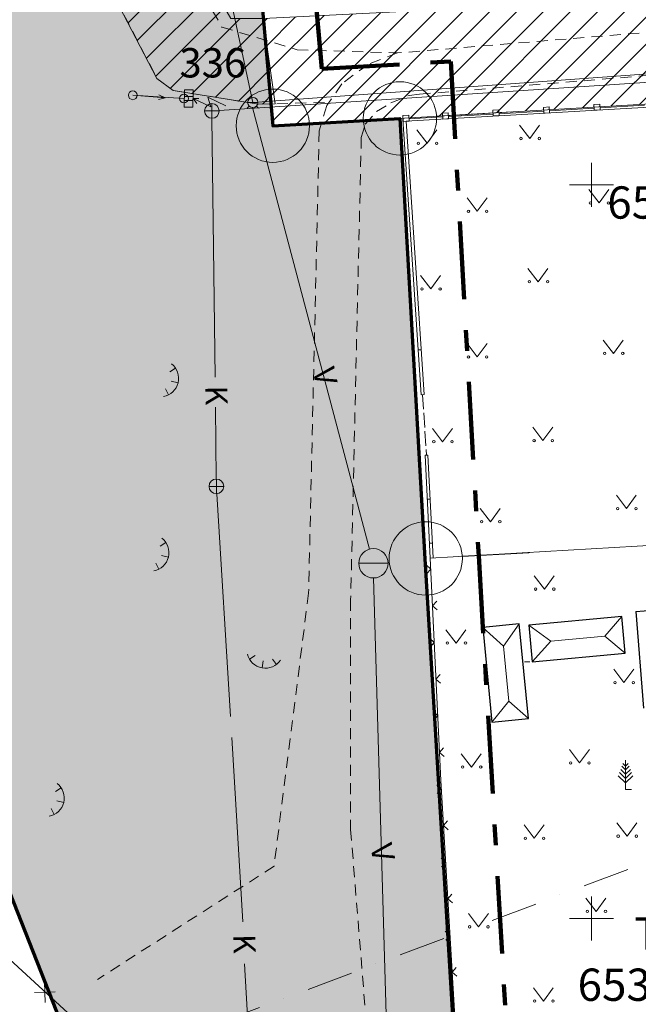
# Model space of a CAD drawing. Units: millimetres. Extents: x 551826724 to 554546361, y 6580548800 to 6581448064.
# Drawn here: x 552205439 to 552247629, y 6580606830 to 6580673935 of the extents above; entities that cross this region are included whole.
import ezdxf

# ---------------------------------------------------------------- set-up
doc = ezdxf.new("R2010")
doc.units = ezdxf.units.MM
doc.header["$MEASUREMENT"] = 0
for name, pattern in [('ASFBET', [1250, 750, -500]), ('DGN_STYLE_3', [6689.1566, 4777.969, -1911.1876]), ('Dot & Dashed', [6702.777624, 3175, -1763.888889, 0, -1763.888735]), ('Double Dashed', [10936.110735, 5291.666508, -2116.666555, 1411.111116, -2116.666555]), ('VARJUALUNE', [1250, 1000, -250])]:
    doc.linetypes.add(name, pattern=pattern)
for name, color, linetype, lineweight in [('-0_PIIR_Pen_No__1', 1, 'Continuous', 13), ('-0_PIIR_Pen_No__242', 242, 'Continuous', 70), ('-0_PIIR_Pen_No__243', 230, 'Continuous', 100), ('AIAD_Pen_No__7', 7, 'Continuous', 13), ('ASFBET_Pen_No__250', 250, 'Continuous', 20), ('ELEKTER_Pen_No__1', 1, 'Continuous', 13), ('FEKAAL_Pen_No__8', 8, 'Continuous', 13), ('HALJASTUS_Pen_No__80', 80, 'Continuous', 13), ('HALJASTUS_Pen_No__81', 81, 'Continuous', 13), ('KAEVU_NR_Pen_No__230', 230, 'Continuous', 13), ('KAEVU_NR_Pen_No__81', 81, 'Continuous', 13), ('KORGUS_Pen_No__140', 140, 'Continuous', 18), ('KORGUS_Pen_No__6', 6, 'Continuous', 18), ('KTRASS_Pen_No__6', 6, 'Continuous', 18), ('MAJA_Pen_No__201', 7, 'Continuous', 30), ('MAJA_Pen_No__7', 7, 'Continuous', 13), ('MPKAABEL_Pen_No__1', 1, 'Continuous', 13), ('PIIR1_Pen_No__1', 1, 'Continuous', 13), ('PIIR_Pen_No__1', 1, 'Continuous', 13), ('PIIRE_Pen_No__31', 31, 'Continuous', 13), ('RISTID_Pen_No__7', 7, 'Continuous', 13), ('SITRASS_Pen_No__1', 1, 'Continuous', 13), ('VESI_Pen_No__4', 4, 'Continuous', 13), ('vtrasss_Pen_No__140', 140, 'Continuous', 18), ('vtrasss_Pen_No__4', 4, 'Continuous', 13)]:
    doc.layers.add(name, color=color, linetype=linetype, lineweight=lineweight)
doc.layers.add('HALJASTUS_Pen_No__62', color=7, linetype='Continuous', lineweight=13, true_color=0xacd580)
doc.styles.add('GENERATED_STYLE_4', font='arial.ttf')
doc.linetypes.add('-K-', pattern='A,0,[13,DP-5 PÕHIJOONIS1.Shx,S=91.269841,R=0,X=0,Y=0],-13000,0', length=13000)
doc.linetypes.add('-V-', pattern='A,0,[7,DP-5 PÕHIJOONIS1.Shx,S=91.269841,R=0,X=0,Y=0],-13000,0', length=13000)
doc.linetypes.add('METALLAED', pattern='A,0,[4,DP-5 PÕHIJOONIS1.Shx,S=39.68254,R=0,X=0,Y=0],-5000,0', length=5000)
doc.linetypes.add('MP_KBL', pattern='A,0,[2,DP-5 PÕHIJOONIS1.Shx,S=67.460317,R=0,X=0,Y=0],-9000,0', length=9000)
pattern_1 = [(45, (552104443.3, 6580846622.1), (-919.239, 919.239), [])]

msp = doc.modelspace()

# ---------------------------------------------------------------- hatches: boundary and pattern name
at = {"layer": 'KAEVU_NR_Pen_No__230', "linetype": 'Continuous', "lineweight": 13}
h = msp.add_hatch(dxfattribs=at)
h.set_pattern_fill('Common_Brick_0002', color=230, style=0, pattern_type=2)
h.set_pattern_definition(pattern_1)
h.paths.add_polyline_path([(552222052.8249, 6580674007.2096), (552219841.8736, 6580674007.2096), (552215520.0873, 6580681447.1305), (552213173.9747, 6580698775.4357), (552211856.8589, 6580730592.0149), (552211217.8623, 6580746027.7759), (552214120.6517, 6580755987.6546), (552220994.3499, 6580771875.3643), (552221323.6289, 6580784634.9239), (552221076.6697, 6580800646.1132), (552220100.824, 6580808127.5964), (552218133.6849, 6580819977.2646), (552221529.4282, 6580822584.3237), (552223256.601, 6580822584.3237), (552219116.8326, 6580827862.1241), (552208247.5101, 6580821026.1667), (552212320.2025, 6580812050.3724), (552215198.2025, 6580799927.3724), (552216725.9884, 6580783677.832), (552216413.2025, 6580773793.3724), (552206121.0116, 6580745078.96), (552207580.2921, 6580698543.8731), (552209659.9008, 6580679806.0531), (552214803.7294, 6580669936.0939), (552215917.748, 6580669115.9835), (552221735.0378, 6580668169.5989), (552222857.4747, 6580668200.3309)])
h = msp.add_hatch(dxfattribs=at)
h.set_pattern_fill('Common_Brick_0002', color=230, style=0, pattern_type=2)
h.set_pattern_definition(pattern_1)
h.paths.add_polyline_path([(552222701.9044, 6580666708.4431), (552281632.2025, 6580670128.3724), (552280927.2025, 6580677000.3724), (552222052.8249, 6580674007.2096)])
at = {"layer": 'KAEVU_NR_Pen_No__81', "linetype": 'Continuous', "lineweight": 0, "true_color": 0x273f20}
h = msp.add_hatch(color=99, dxfattribs=at)
h.paths.add_polyline_path([(551997812.7636, 6581365568.659), (551970362.2023, 6581311558.3735), (552063577.059, 6581052076.8066), (552064573.9598, 6581052434.9282), (552111644.819, 6581063083.9393), (552155616.9398, 6581017918.0984), (552140684.0979, 6580982367.5542), (552088664.9506, 6580982239.8121), (552094452.2023, 6580966118.3735), (552149242.2023, 6580901298.3735), (552205932.2019, 6580819718.3734), (552175102.1915, 6580738198.3724), (552196942.1882, 6580641928.3757), (552201041.9488, 6580623879.0866), (552212192.302, 6580595568.6372), (552234990.0985, 6580604555.2164), (552233072.2415, 6580637188.3339), (552231371.7537, 6580667208.0309), (552222701.9044, 6580666708.4431), (552214901.7195, 6580754377.9619), (552227073.481, 6580755006.6181), (552224098.2426, 6580820067.0312), (552210062.2025, 6580840178.3724), (552202022.2025, 6580851698.3724), (552190935.5498, 6580884608.4969), (552181593.8877, 6580913377.2978), (552260458.1048, 6580997485.0729), (552260442.154, 6580997528.4199), (552304352.174, 6581042738.3661), (552268802.3571, 6581187898.2089), (552116933.9519, 6581379967.9492), (552070094.6726, 6581439171.8372), (552049458.1048, 6581397086.7397), (552030187.8329, 6581367560.8442)])
h.paths.add_polyline_path([(552184341.007, 6581010827.4989), (552217464.5805, 6580980370.2089), (552262728.0345, 6581029838.5336), (552229601.6685, 6581060226.912)], flags=0)

# ---------------------------------------------------------------- linework, layer by layer
at = {"layer": '-0_PIIR_Pen_No__1', "color": 1, "linetype": 'Dot & Dashed', "lineweight": 13}
msp.add_line((552303403.3618, 6580637176.403), (552128291.178, 6580571583.871), dxfattribs=at)
at = {"layer": '-0_PIIR_Pen_No__242', "color": 242, "linetype": 'Continuous', "lineweight": 70}
msp.add_lwpolyline([(552214901.7195, 6580754377.9619), (552222701.9044, 6580666708.4431), (552231371.7537, 6580667208.0309), (552233072.2415, 6580637188.3339), (552235036.4534, 6580604573.4889), (552212192.302, 6580595568.6372), (552201041.9488, 6580623879.0866), (552196942.1882, 6580641928.3757), (552175102.1915, 6580738198.3724), (552205932.2019, 6580819718.3734)], dxfattribs=at)
at = {"layer": '-0_PIIR_Pen_No__243', "color": 230, "linetype": 'Double Dashed', "lineweight": 100}
msp.add_lwpolyline([(552218903.6, 6580750901.693), (552226049.5399, 6580670585.5058), (552234835.7097, 6580671091.7964), (552236744.193, 6580637400.2346), (552238816.2352, 6580602143.5931), (552209771.7871, 6580591331.2921), (552208031.1253, 6580596097.0433), (552197517.2265, 6580622791.5522), (552193355.3828, 6580641114.1633), (552171270.3871, 6580738464.1077), (552201807.2571, 6580819208.9934)], dxfattribs=at)
at = {"layer": 'AIAD_Pen_No__7', "color": 7, "linetype": 'Continuous', "lineweight": 13}
for p, q in [((552234269.7434, 6580667564.3994), (552234669.0801, 6580667587.4251)), ((552234669.0801, 6580667587.4251), (552234692.1058, 6580667188.0884)), ((552237713.5678, 6580667770.8833), (552238112.9046, 6580667793.909)), ((552237713.5678, 6580667770.8833), (552237736.5935, 6580667371.5466)), ((552238112.9046, 6580667793.909), (552238135.9302, 6580667394.5723)), ((552241158.3018, 6580667961.5925), (552241557.6386, 6580667984.6182)), ((552241158.3018, 6580667961.5925), (552241181.3275, 6580667562.2558)), ((552241181.3275, 6580667562.2558), (552241580.6643, 6580667585.2815)), ((552241557.6386, 6580667984.6182), (552241580.6643, 6580667585.2815)), ((552244602.5811, 6580668160.189), (552245001.9178, 6580668183.2147)), ((552244602.5811, 6580668160.189), (552244625.6068, 6580667760.8523)), ((552244625.6068, 6580667760.8523), (552245024.9435, 6580667783.878)), ((552245001.9178, 6580668183.2147), (552245024.9435, 6580667783.878)), ((552231569.3999, 6580667399.0042), (552231968.7366, 6580667422.0299)), ((552231569.3999, 6580667399.0042), (552231592.4256, 6580666999.6675)), ((552231592.4256, 6580666999.6675), (552231991.7623, 6580667022.6932)), ((552231968.7366, 6580667422.0299), (552231991.7623, 6580667022.6932)), ((552234269.7434, 6580667564.3994), (552234292.7691, 6580667165.0627)), ((552234292.7691, 6580667165.0627), (552234692.1058, 6580667188.0884)), ((552237736.5935, 6580667371.5466), (552238135.9302, 6580667394.5723)), ((552232618.8888, 6580651428.4461), (552232818.4534, 6580651441.6353)), ((552232820.9324, 6580648371.3422), (552233020.4971, 6580648384.5314)), ((552233281.6762, 6580644261.4634), (552233081.9324, 6580644251.3422)), ((552233433.494, 6580641265.3073), (552233233.7502, 6580641255.1861)), ((552233585.3118, 6580638269.1512), (552233385.568, 6580638259.03)), ((552233473.0969, 6580636487.4865), (552233159.3338, 6580636772.6683)), ((552233473.0969, 6580636487.4865), (552233187.9151, 6580636173.7233)), ((552233592.26, 6580633990.3281), (552233877.4419, 6580634304.0912)), ((552233592.26, 6580633990.3281), (552233906.0232, 6580633705.1462)), ((552233711.4232, 6580631493.1696), (552233397.66, 6580631778.3515)), ((552233711.4232, 6580631493.1696), (552233426.2413, 6580631179.4065)), ((552233830.5863, 6580628996.0112), (552234115.7681, 6580629309.7744)), ((552233830.5863, 6580628996.0112), (552234144.3494, 6580628710.8294)), ((552233949.7494, 6580626498.8528), (552233635.9862, 6580626784.0346)), ((552233949.7494, 6580626498.8528), (552233664.5675, 6580626185.0896)), ((552234068.9125, 6580624001.6944), (552234354.0943, 6580624315.4576)), ((552234068.9125, 6580624001.6944), (552234382.6756, 6580623716.5126)), ((552234194.5372, 6580621504.8811), (552233877.5537, 6580621786.4793)), ((552234194.5372, 6580621504.8811), (552233912.9391, 6580621187.8977)), ((552234342.0678, 6580619009.238), (552234623.6659, 6580619326.2214)), ((552234342.0678, 6580619009.238), (552234659.0513, 6580618727.6399)), ((552234489.5985, 6580616513.5948), (552234172.615, 6580616795.193)), ((552234489.5985, 6580616513.5948), (552234208.0003, 6580616196.6114)), ((552234637.1291, 6580614017.9517), (552234918.7272, 6580614334.9351)), ((552234637.1291, 6580614017.9517), (552234954.1125, 6580613736.3536)), ((552234784.6597, 6580611522.3086), (552234467.6763, 6580611803.9067)), ((552234784.6597, 6580611522.3086), (552234503.0616, 6580611205.3251)), ((552234932.1904, 6580609026.6654), (552235213.7885, 6580609343.6488)), ((552234932.1904, 6580609026.6654), (552235249.1738, 6580608745.0673))]:
    msp.add_line(p, q, dxfattribs=at)
at = {"layer": 'AIAD_Pen_No__7', "color": 7, "linetype": 'VARJUALUNE', "lineweight": 13}
msp.add_line((552232920.7148, 6580648377.9368), (552233181.8043, 6580644256.4028), dxfattribs=at)
at = {"layer": 'AIAD_Pen_No__7', "color": 7, "linetype": 'Continuous', "lineweight": 13}
for points in [[(552275225.2379, 6580669517.3082), (552231789.3568, 6580667012.8028), (552233020.4971, 6580648384.5314)], [(552241173.1477, 6580667704.1197), (552238128.2052, 6580667528.5488)], [(552244617.4269, 6580667902.7162), (552241572.4844, 6580667727.1454)], [(552248061.7061, 6580668101.3128), (552245016.7636, 6580667925.7419)], [(552231583.6886, 6580667151.1932), (552231579.7892, 6580667150.9683), (552232820.9324, 6580648371.3422)], [(552234284.5892, 6580667306.9266), (552231983.0253, 6580667174.2188)], [(552237728.8685, 6580667505.5232), (552234683.9259, 6580667329.9523)], [(552233081.9324, 6580644251.3422), (552233436.9324, 6580637245.3422)], [(552233281.6762, 6580644261.4634), (552233636.6762, 6580637255.4634)], [(552233436.9324, 6580637245.3422), (552234160.9324, 6580622073.3422), (552236222.9324, 6580587192.3422), (552250923.9324, 6580594009.3422), (552263188.9324, 6580599947.3422), (552278409.9324, 6580607621.3422)]]:
    msp.add_lwpolyline(points, dxfattribs=at)
at = {"layer": 'ASFBET_Pen_No__250', "color": 250, "linetype": 'ASFBET', "lineweight": 20}
for points in [[(552210099.2025, 6580756562.3724), (552206121.0116, 6580745078.96), (552207606.5333, 6580697707.0666), (552209659.9008, 6580679806.0531), (552214803.7294, 6580669936.0939)], [(552213620.2025, 6580755653.3724), (552210772.1369, 6580746145.7665), (552212684.9336, 6580698355.7743), (552214927.1985, 6580681087.9561), (552219227.4187, 6580673431.7032)], [(552256402.2025, 6580673738.3724), (552231215.2025, 6580671669.3724), (552229195.3397, 6580670889.5059), (552227420.0713, 6580669573.6659), (552226381.2025, 6580668084.3724), (552225867.4291, 6580666354.1233)], [(552219227.4187, 6580673431.7032), (552224373.107, 6580671887.5326), (552231215.2025, 6580671669.3724)], [(552228735.4621, 6580665901.5335), (552228997.2025, 6580666805.3724), (552229784.3504, 6580667679.3975), (552230756.2181, 6580668268.4082), (552231993.1406, 6580668769.0673), (552232713.2025, 6580668855.3724), (552256362.2025, 6580670798.3724)], [(552215917.748, 6580669115.9835), (552221735.0378, 6580668169.5989), (552226672.9665, 6580668304.7981)], [(552225867.4291, 6580666354.1233), (552225143.4753, 6580634860.1243), (552222785.5908, 6580616242.2883), (552210743.258, 6580608522.0581)], [(552228735.4621, 6580665901.5335), (552228011.5083, 6580634407.5344), (552228011.5083, 6580618740.0095), (552229763.2722, 6580597088.0749)]]:
    msp.add_lwpolyline(points, dxfattribs=at)
at = {"layer": 'ELEKTER_Pen_No__1', "color": 1, "linetype": 'Continuous', "lineweight": 13}
for p, q in [((552213151.331, 6580668783.5879), (552216642.2926, 6580668561.3164)), ((552213429.0948, 6580668769.014), (552215357.3849, 6580668614.2285)), ((552215363.2525, 6580668609.9565), (552214901.1172, 6580668498.0948)), ((552215356.9313, 6580668618.504), (552214919.2593, 6580668804.314))]:
    msp.add_line(p, q, dxfattribs=at)
for centre in [(552213151.331, 6580668783.5879), (552213151.331, 6580668783.5879), (552213151.331, 6580668783.5879), (552216642.2926, 6580668561.3164)]:
    msp.add_circle(centre, 300, dxfattribs=at)
at = {"layer": 'FEKAAL_Pen_No__8', "color": 8, "linetype": 'Continuous', "lineweight": 13}
for p, q in [((552218046.2025, 6580667713.3724), (552219046.2025, 6580667713.3724)), ((552218546.2025, 6580668213.3723), (552218546.2025, 6580667213.3724)), ((552218352.2025, 6580642128.3724), (552219352.2025, 6580642128.3724)), ((552218852.2025, 6580642628.3723), (552218852.2025, 6580641628.3724))]:
    msp.add_line(p, q, dxfattribs=at)
for centre in [(552218546.2025, 6580667713.3724), (552218852.2025, 6580642128.3724)]:
    msp.add_circle(centre, 500, dxfattribs=at)
at = {"layer": 'HALJASTUS_Pen_No__62', "color": 63, "linetype": 'Continuous', "lineweight": 13, "true_color": 0xacd580}
for p, q in [((552232531.7472, 6580666423.5729), (552233226.8544, 6580665513.5135)), ((552233226.8544, 6580665513.5135), (552233895.2267, 6580666423.5729)), ((552239534.3608, 6580666749.0798), (552240229.4679, 6580665839.0203)), ((552240229.4679, 6580665839.0203), (552240897.8402, 6580666749.0798)), ((552244257.0485, 6580662354.7292), (552244952.1556, 6580661444.6698)), ((552244952.1556, 6580661444.6698), (552245620.5279, 6580662354.7292)), ((552235951.6283, 6580661785.0896), (552236646.7354, 6580660875.0302)), ((552236646.7354, 6580660875.0302), (552237315.1077, 6580661785.0896)), ((552240104.3384, 6580656983.8555), (552240799.4455, 6580656073.7961)), ((552240799.4455, 6580656073.7961), (552241467.8178, 6580656983.8555)), ((552232776.0219, 6580656495.5926), (552233471.1291, 6580655585.5332)), ((552233471.1291, 6580655585.5332), (552234139.5014, 6580656495.5926)), ((552235951.6283, 6580651857.1093), (552236646.7354, 6580650947.0499)), ((552236646.7354, 6580650947.0499), (552237315.1077, 6580651857.1093)), ((552245234.1573, 6580652101.2421), (552245929.2645, 6580651191.1826)), ((552245929.2645, 6580651191.1826), (552246597.6368, 6580652101.2421)), ((552240430.0413, 6580646160.7287), (552241125.1485, 6580645250.6693)), ((552241125.1485, 6580645250.6693), (552241793.5208, 6580646160.7287)), ((552233590.2793, 6580646079.352), (552234285.3865, 6580645169.2926)), ((552234285.3865, 6580645169.2926), (552234953.7587, 6580646079.352)), ((552246129.843, 6580641522.2455), (552246824.9502, 6580640612.186)), ((552246824.9502, 6580640612.186), (552247493.3225, 6580641522.2455)), ((552236847.3088, 6580640627.099), (552237542.416, 6580639717.0395)), ((552237542.416, 6580639717.0395), (552238210.7883, 6580640627.099)), ((552240530.2312, 6580636034.9193), (552241225.3384, 6580635124.8599)), ((552241225.3384, 6580635124.8599), (552241893.7107, 6580636034.9193)), ((552234506.5027, 6580632361.6261), (552235201.6099, 6580631451.5666)), ((552235201.6099, 6580631451.5666), (552235869.9822, 6580632361.6261)), ((552245951.2228, 6580629665.3621), (552246646.33, 6580628755.3027)), ((552246646.33, 6580628755.3027), (552247314.7023, 6580629665.3621)), ((552242929.2042, 6580624186.8455), (552243624.3113, 6580623276.786)), ((552243624.3113, 6580623276.786), (552244292.6836, 6580624186.8455)), ((552235549.8619, 6580623905.8941), (552236244.9691, 6580622995.8347)), ((552236244.9691, 6580622995.8347), (552236913.3413, 6580623905.8941)), ((552239836.913, 6580619059.5181), (552240532.0201, 6580618149.4586)), ((552240532.0201, 6580618149.4586), (552241200.3924, 6580619059.5181)), ((552246162.0635, 6580619199.9879), (552246857.1706, 6580618289.9285)), ((552246857.1706, 6580618289.9285), (552247525.5429, 6580619199.9879)), ((552244053.68, 6580614072.6605), (552244748.7871, 6580613162.6011)), ((552244748.7871, 6580613162.6011), (552245417.1594, 6580614072.6605)), ((552236041.8157, 6580613019.0987), (552236736.9229, 6580612109.0393)), ((552236736.9229, 6580612109.0393), (552237405.2952, 6580613019.0987)), ((552240469.4234, 6580607962.0091), (552241164.5306, 6580607051.9497)), ((552241164.5306, 6580607051.9497), (552241832.9029, 6580607962.0091))]:
    msp.add_line(p, q, dxfattribs=at)
for points in [[(552215683.7661, 6580649932.4724), (552216063.7475, 6580650184.6312)], [(552215764.9711, 6580649304.6209), (552216238.516, 6580649189.68)], [(552215375.917, 6580648780.5632), (552215589.3036, 6580648365.3364)], [(552215023.5129, 6580638052.9663), (552215403.4943, 6580638305.1251)], [(552215104.7179, 6580637425.1148), (552215578.2628, 6580637310.1739)], [(552214715.6639, 6580636901.0571), (552214929.0504, 6580636485.8302)], [(552221505.7285, 6580630597.0413), (552221103.9128, 6580630359.3622)], [(552222051.975, 6580630239.8098), (552221965.3714, 6580629760.2725)], [(552222673.8928, 6580630358.1733), (552222948.1817, 6580629993.8444)], [(552207889.4837, 6580621327.8295), (552208269.4651, 6580621579.9884)], [(552207970.6887, 6580620699.9781), (552208444.2336, 6580620585.0371)], [(552207581.6347, 6580620175.9204), (552207795.0212, 6580619760.6935)]]:
    msp.add_lwpolyline(points, dxfattribs=at)
for centre in [(552232625.3194, 6580665513.5135), (552233868.4918, 6580665513.5135), (552239627.9329, 6580665839.0203), (552240871.1053, 6580665839.0203), (552236045.2004, 6580660875.0302), (552237288.3728, 6580660875.0302), (552244350.6206, 6580661444.6698), (552245593.793, 6580661444.6698), (552232869.594, 6580655585.5332), (552234112.7665, 6580655585.5332), (552240197.9105, 6580656073.7961), (552241441.0829, 6580656073.7961), (552236045.2004, 6580650947.0499), (552237288.3728, 6580650947.0499), (552245327.7295, 6580651191.1826), (552246570.9019, 6580651191.1826), (552233683.8514, 6580645169.2926), (552234927.0238, 6580645169.2926), (552240523.6134, 6580645250.6693), (552241766.7859, 6580645250.6693), (552246223.4151, 6580640612.186), (552247466.5876, 6580640612.186), (552236940.881, 6580639717.0395), (552238184.0534, 6580639717.0395), (552240623.8033, 6580635124.8599), (552241866.9758, 6580635124.8599), (552234600.0749, 6580631451.5666), (552235843.2473, 6580631451.5666), (552246044.7949, 6580628755.3027), (552247287.9674, 6580628755.3027), (552243022.7763, 6580623276.786), (552244265.9487, 6580623276.786), (552235643.434, 6580622995.8347), (552236886.6065, 6580622995.8347), (552239930.4851, 6580618149.4586), (552241173.6575, 6580618149.4586), (552246255.6356, 6580618289.9285), (552247498.808, 6580618289.9285), (552244147.2521, 6580613162.6011), (552245390.4245, 6580613162.6011), (552236135.3879, 6580612109.0393), (552237378.5603, 6580612109.0393), (552240562.9955, 6580607051.9497), (552241806.168, 6580607051.9497)]:
    msp.add_circle(centre, 82.5089, dxfattribs=at)
for centre, start, end in [((552215012.7753, 6580649487.1972), 280.468038618, 52.219143507), ((552214352.5221, 6580637607.6911), 280.468038618, 52.219143507), ((552222189.5393, 6580631001.5241), 193.874102926, 325.625207823), ((552207218.4929, 6580620882.5544), 280.468038618, 52.219143507)]:
    msp.add_arc(centre, 1261.3313, start, end, dxfattribs=at)
at = {"layer": 'HALJASTUS_Pen_No__80', "color": 80, "linetype": 'Continuous', "lineweight": 13}
msp.add_line((552240234.3025, 6580630173.8724), (552239872.3025, 6580630173.8724), dxfattribs=at)
at = {"layer": 'HALJASTUS_Pen_No__81', "color": 81, "linetype": 'Continuous', "lineweight": 13}
for p, q in [((552246756.4025, 6580621463.5724), (552246756.4025, 6580623463.5724)), ((552246756.4025, 6580622213.5724), (552246345.6025, 6580622624.3724)), ((552246756.4025, 6580622513.5724), (552246426.7025, 6580622843.2724)), ((552246756.4025, 6580622813.5724), (552246507.8025, 6580623062.2724)), ((552246756.4025, 6580623063.5724), (552246575.3025, 6580623244.6724)), ((552246756.4025, 6580623063.5724), (552246937.5025, 6580623244.6724)), ((552246756.4025, 6580622813.5724), (552247005.0025, 6580623062.2724)), ((552246756.4025, 6580622513.5724), (552247086.1025, 6580622843.2724)), ((552246756.4025, 6580622213.5724), (552247167.2025, 6580622624.3724)), ((552246756.4025, 6580621913.5724), (552246264.5025, 6580622405.4724)), ((552246756.4025, 6580621913.5724), (552247248.3025, 6580622405.4724)), ((552247156.4025, 6580621463.5724), (552246756.4025, 6580621463.5724))]:
    msp.add_line(p, q, dxfattribs=at)
at = {"layer": 'KAEVU_NR_Pen_No__230', "color": 230, "linetype": 'Continuous', "lineweight": 13, "flags": 128}
msp.add_lwpolyline([(552206121.0116, 6580745078.96), (552207580.2921, 6580698543.8731), (552209659.9008, 6580679806.0531), (552214803.7294, 6580669936.0939), (552215917.748, 6580669115.9835), (552221735.0378, 6580668169.5989), (552222857.4747, 6580668200.3309), (552222052.8249, 6580674007.2096), (552219841.8736, 6580674007.2096), (552215520.0873, 6580681447.1305), (552213173.9747, 6580698775.4357), (552211856.8589, 6580730592.0149), (552211217.8623, 6580746027.7759)], dxfattribs=at)
msp.add_lwpolyline([(552222701.9044, 6580666708.4431), (552281632.2025, 6580670128.3724), (552280927.2025, 6580677000.3724), (552222052.8249, 6580674007.2096)], close=True, dxfattribs=at)
at = {"layer": 'KTRASS_Pen_No__6', "color": 6, "linetype": '-K-', "lineweight": 18}
msp.add_lwpolyline([(552219045.1151, 6580667746.3298), (552252910.2899, 6580669983.4149)], dxfattribs=at)
at = {"layer": 'KTRASS_Pen_No__6', "color": 6, "linetype": 'Continuous', "lineweight": 18}
for points in [[(552218763.2255, 6580649567.8332), (552218552.1821, 6580667213.4081)], [(552218846.2228, 6580642628.3366), (552218787.7029, 6580647521.2548)], [(552219811.3469, 6580626453.2262), (552218881.5791, 6580641629.2361)], [(552220669.1874, 6580612451.2403), (552219899.0084, 6580625022.3837)], [(552221022.8258, 6580605247.5086), (552220767.9317, 6580609578.3911)]]:
    msp.add_lwpolyline(points, dxfattribs=at)
at = {"layer": 'MAJA_Pen_No__201', "color": 7, "linetype": 'DGN_STYLE_3', "lineweight": 30}
msp.add_lwpolyline([(552247469.0003, 6580633590.0913), (552255342.5025, 6580634237.4724)], dxfattribs=at)
at = {"layer": 'MAJA_Pen_No__201', "color": 7, "linetype": 'Continuous', "lineweight": 30}
msp.add_lwpolyline([(552247469.0003, 6580633590.0913), (552247981.7378, 6580627009.9776)], dxfattribs=at)
for points in [[(552240131.7025, 6580626303.6724), (552239511.7025, 6580632758.9724), (552237029.8025, 6580632520.5724), (552237649.8025, 6580626065.2724)], [(552246502.9025, 6580633254.7724), (552240156.4025, 6580632661.3724), (552240388.5025, 6580630178.8724), (552246735.0025, 6580630772.2724)]]:
    msp.add_lwpolyline(points, close=True, dxfattribs=at)
at = {"layer": 'MAJA_Pen_No__7', "color": 7, "linetype": 'Continuous', "lineweight": 13}
for p, q in [((552238429.6025, 6580631231.6724), (552239511.7025, 6580632758.9724)), ((552245336.9025, 6580631917.3724), (552246502.9025, 6580633254.7724)), ((552238429.6025, 6580631231.6724), (552237029.8025, 6580632520.5724)), ((552241656.9025, 6580631573.2724), (552240156.4025, 6580632661.3724)), ((552241656.9025, 6580631573.2724), (552240388.5025, 6580630178.8724)), ((552245336.9025, 6580631917.3724), (552241656.9025, 6580631573.2724)), ((552246735.0025, 6580630772.2724), (552245336.9025, 6580631917.3724)), ((552238789.1025, 6580627488.6724), (552238429.6025, 6580631231.6724)), ((552237649.8025, 6580626065.2724), (552238789.1025, 6580627488.6724)), ((552238789.1025, 6580627488.6724), (552240131.7025, 6580626303.6724))]:
    msp.add_line(p, q, dxfattribs=at)
at = {"layer": 'MPKAABEL_Pen_No__1', "color": 1, "linetype": 'Continuous', "lineweight": 13}
for p, q in [((552207123.8705, 6580608356.1843), (552207177.2192, 6580606957.2011)), ((552206451.0533, 6580607630.0183), (552207850.0364, 6580607683.3671))]:
    msp.add_line(p, q, dxfattribs=at)
at = {"layer": 'MPKAABEL_Pen_No__1', "color": 1, "linetype": 'MP_KBL', "lineweight": 13}
msp.add_lwpolyline([(552241157.1019, 6580578589.7658), (552234914.2025, 6580582158.3724), (552180833.8004, 6580631873.0127)], dxfattribs=at)
at = {"layer": 'PIIR1_Pen_No__1', "color": 1, "linetype": 'Continuous', "lineweight": 13}
for p, q in [((552222480.6526, 6580669198.5361), (552215123.7523, 6580751888.2086)), ((552228876.3494, 6580667064.4362), (552225198.0555, 6580666852.3085)), ((552232985.7389, 6580639714.0783), (552231518.666, 6580664712.6664)), ((552236022.2025, 6580587308.3724), (552233276.721, 6580634722.553)), ((552233276.721, 6580634722.553), (552236022.2025, 6580587308.3724)), ((552201958.3413, 6580621542.2835), (552211276.0636, 6580597884.4613))]:
    msp.add_line(p, q, dxfattribs=at)
for points in [[(552233868.0507, 6580667352.3924), (552239032.441, 6580667650.3977)], [(552239013.088, 6580667649.281), (552233868.0507, 6580667352.3924)], [(552225198.0555, 6580666852.3085), (552228876.3494, 6580667064.4362)], [(552231513.5483, 6580664712.3713), (552232929.3979, 6580639710.1328)], [(552240229.7186, 6580637631.8062), (552235627.9718, 6580637363.7522)], [(552235629.3065, 6580637338.6708), (552240167.2196, 6580637605.3948)]]:
    msp.add_lwpolyline(points, dxfattribs=at)
at = {"layer": 'PIIR_Pen_No__1', "color": 1, "linetype": 'Continuous', "lineweight": 13}
for centre in [(552231372.2025, 6580667208.3724), (552222702.2025, 6580666708.3724), (552233132.2025, 6580637218.3724)]:
    msp.add_circle(centre, 2500, dxfattribs=at)
at = {"layer": 'PIIRE_Pen_No__31', "color": 31, "linetype": 'METALLAED', "lineweight": 13}
msp.add_line((552282628.4487, 6580640096.553), (552233436.9324, 6580637245.3422), dxfattribs=at)
at = {"layer": 'RISTID_Pen_No__7', "color": 7, "linetype": 'Continuous', "lineweight": 13}
for p, q in [((552244442.2025, 6580661178.3724), (552244442.2025, 6580664178.3724)), ((552244442.2025, 6580661178.3724), (552244442.2025, 6580664178.3724)), ((552242942.2025, 6580662678.3724), (552245942.2025, 6580662678.3724)), ((552242942.2025, 6580662678.3724), (552245942.2025, 6580662678.3724)), ((552244442.2025, 6580611178.3724), (552244442.2025, 6580614178.3724)), ((552244442.2025, 6580611178.3724), (552244442.2025, 6580614178.3724)), ((552244442.2025, 6580611178.3724), (552244442.2025, 6580614178.3724)), ((552244442.2025, 6580611178.3724), (552244442.2025, 6580614178.3724)), ((552242942.2025, 6580612678.3724), (552245942.2025, 6580612678.3724)), ((552242942.2025, 6580612678.3724), (552245942.2025, 6580612678.3724)), ((552242942.2025, 6580612678.3724), (552245942.2025, 6580612678.3724)), ((552242942.2025, 6580612678.3724), (552245942.2025, 6580612678.3724))]:
    msp.add_line(p, q, dxfattribs=at)
at = {"layer": 'SITRASS_Pen_No__1', "color": 1, "linetype": 'Continuous', "lineweight": 13}
for p, q in [((552216668.773, 6580669162.5571), (552216660.2983, 6580667968.0252)), ((552217265.6376, 6580669158.3226), (552216668.773, 6580669162.5571)), ((552217257.1628, 6580667963.7906), (552217265.6376, 6580669158.3226)), ((552217260.4372, 6580668425.3162), (552216663.5726, 6580668429.5508)), ((552217262.3632, 6580668696.797), (552216665.4987, 6580668701.0315)), ((552217261.4002, 6580668561.0566), (552217523.3602, 6580668228.6743)), ((552217657.8577, 6580668558.2439), (552217261.4002, 6580668561.0566)), ((552218486.4789, 6580667997.0849), (552217261.4002, 6580668561.0566)), ((552218266.4157, 6580668646.473), (552218486.4789, 6580667997.0849)), ((552219504.6161, 6580668069.1875), (552218266.4157, 6580668646.473)), ((552216660.2983, 6580667968.0252), (552217257.1628, 6580667963.7906))]:
    msp.add_line(p, q, dxfattribs=at)
at = {"layer": 'VESI_Pen_No__4', "color": 4, "linetype": 'Continuous', "lineweight": 13}
for p, q in [((552220986.8092, 6580668295.7904), (552221686.8092, 6580668295.7904)), ((552221089.3218, 6580668048.303), (552220949.694, 6580667908.6752)), ((552221584.2965, 6580668048.303), (552221723.9243, 6580667908.6752))]:
    msp.add_line(p, q, dxfattribs=at)
msp.add_circle((552221336.8092, 6580668295.7904), 350, dxfattribs=at)
at = {"layer": 'vtrasss_Pen_No__140', "color": 140, "linetype": 'Continuous', "lineweight": 18}
msp.add_line((552228563.2025, 6580636885.3724), (552230563.2025, 6580636885.3724), dxfattribs=at)
for points in [[(552217958.611, 6580684079.8193), (552221333.2025, 6580668293.3724)], [(552285787.7863, 6580649462.0806), (552285547.2025, 6580655720.3724), (552283302.0721, 6580671301.9644), (552283025.9735, 6580673658.5975), (552254284.7345, 6580670687.3605), (552221333.2025, 6580668293.3724)]]:
    msp.add_lwpolyline(points, dxfattribs=at)
msp.add_circle((552229563.2025, 6580636885.3724), 1000, dxfattribs=at)
at = {"layer": 'vtrasss_Pen_No__4', "color": 4, "linetype": '-V-', "lineweight": 13}
for p, q in [((552221320.899, 6580667946.1522), (552229307.2783, 6580637852.0692)), ((552229558.7939, 6580635885.3821), (552230457.8529, 6580605224.8749))]:
    msp.add_line(p, q, dxfattribs=at)

# ---------------------------------------------------------------- texts
at = {"layer": 'ELEKTER_Pen_No__1', "color": 1, "linetype": 'Continuous', "lineweight": 13, "insert": (552216340.0229, 6580669997.5927), "char_height": 2000, "attachment_point": 7, "style": 'GENERATED_STYLE_4'}
msp.add_mtext('\\A1;{\\pql;\\fArial Baltic|b0|i0|c186|p34;336}', dxfattribs=at)
at = {"layer": 'KORGUS_Pen_No__140', "color": 140, "linetype": 'Continuous', "lineweight": 18, "char_height": 1500, "attachment_point": 8, "rotation": 282.066235012, "style": 'GENERATED_STYLE_4'}
for insert in [(552225532.5867, 6580649489.0793), (552229457.8361, 6580617036.0331)]:
    msp.add_mtext('\\A1;{\\pqc;\\fArial Baltic|b0|i0|c186|p34;V}', dxfattribs=dict(at, insert=insert))
at = {"layer": 'KORGUS_Pen_No__6', "color": 6, "linetype": 'Continuous', "lineweight": 18, "char_height": 1500, "attachment_point": 8, "rotation": 270.685232466, "style": 'GENERATED_STYLE_4'}
for insert in [(552218113.8126, 6580648320.4471), (552220022.8896, 6580610943.4032)]:
    msp.add_mtext('\\A1;{\\pqc;\\fArial Baltic|b0|i0|c186|p34;K}', dxfattribs=dict(at, insert=insert))
at = {"layer": 'PIIR_Pen_No__1', "color": 1, "linetype": 'Continuous', "lineweight": 13, "char_height": 2200, "attachment_point": 2, "line_spacing_factor": 0.952755, "style": 'GENERATED_STYLE_4'}
for s, insert in [('\\A1;{\\pqc;\\fArial Baltic|b0|i0|c186|p34;Tuule tn 3\\P\\pqc;\\fArial Baltic|b0|i0|c186|p34;65301:003:1640\\P\\pqc;\\fArial Baltic|b0|i0|c186|p34;1514 m²\\P\\pqc;\\fArial Baltic|b0|i0|c186|p34;E-100%}', (552256341.9905, 6580666069.6884)), ('\\A1;{\\pqc;\\fArial Baltic|b0|i0|c186|p34;Tuule tn 1\\P\\pqc;\\fArial Baltic|b0|i0|c186|p34;65301:003:0012\\P\\pqc;\\fArial Baltic|b0|i0|c186|p34;2968 m²\\P\\pqc;\\fArial Baltic|b0|i0|c186|p34;E-100%}', (552254316.9793, 6580612759.0868))]:
    msp.add_mtext(s, dxfattribs=dict(at, insert=insert))

doc.saveas('drawing.dxf')
